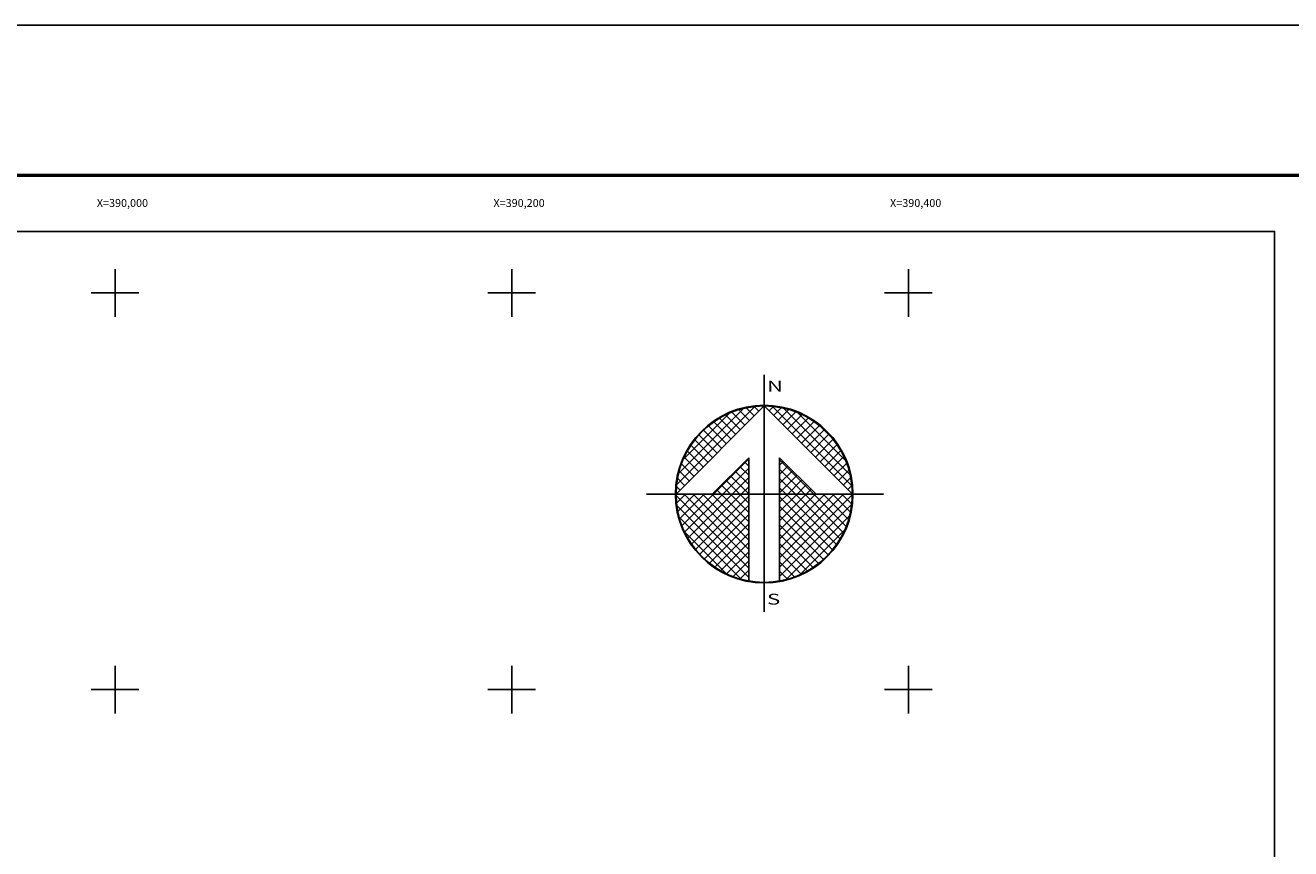
# Model space of a CAD drawing. Extents: x 388660 to 391060, y 2388935 to 2390735.
# Drawn here: x 389955 to 390593, y 2390320 to 2390735 of the extents above; entities that cross this region are included whole.
import ezdxf
from ezdxf.enums import TextEntityAlignment as Align

# ---------------------------------------------------------------- set-up
doc = ezdxf.new("R2010")
doc.units = 0
doc.header["$LTSCALE"] = 40
doc.header["$MEASUREMENT"] = 0
doc.linetypes.add('OCULTA1', pattern=[0.15, 0.1, -0.05])
for name, color, linetype in [('CUDRO_PTS_GPS', 7, 'Continuous'), ('CVL_RET', 7, 'Continuous'), ('CVL_RET_TX', 2, 'Continuous'), ('CVL_RETUTM', 8, 'Continuous'), ('Lomo', 7, 'Continuous'), ('NOR', 8, 'Continuous'), ('Pleamar_maxima', 1, 'OCULTA1')]:
    doc.layers.add(name, color=color, linetype=linetype)
doc.styles.add('HUECA1', font='HUECA1.shx')
doc.styles.add('ROMAND', font='romand', dxfattribs={"height": 80})

# ---------------------------------------------------------------- blocks, each defined once
blk = doc.blocks.new('*X2')
at = {"color": 0}
for p, q in [((631618.138, 2545735.196), (631622.474, 2545739.532)), ((631618.246, 2545735.818), (631621.852, 2545739.424)), ((631618.5, 2545736.586), (631621.084, 2545739.17)), ((631621.675, 2545738.239), (631620.85, 2545739.063)), ((631621.932, 2545738.496), (631621.207, 2545739.22)), ((631622.189, 2545738.753), (631621.589, 2545739.353)), ((631622.446, 2545739.01), (631621.999, 2545739.457)), ((631622.703, 2545739.267), (631622.442, 2545739.528)), ((631622.96, 2545739.524), (631622.925, 2545739.559)), ((631623.006, 2545739.55), (631623.016, 2545739.56)), ((631623.263, 2545739.293), (631623.504, 2545739.533)), ((631627.86, 2545735.138), (631623.46, 2545739.538)), ((631623.52, 2545739.036), (631623.95, 2545739.466)), ((631623.777, 2545738.779), (631624.363, 2545739.365)), ((631624.034, 2545738.522), (631624.748, 2545739.235)), ((631627.762, 2545735.75), (631624.072, 2545739.44)), ((631624.291, 2545738.265), (631625.107, 2545739.08)), ((631627.529, 2545736.497), (631624.819, 2545739.207)), ((631620.904, 2545737.467), (631619.91, 2545738.461)), ((631621.161, 2545737.724), (631620.203, 2545738.683)), ((631621.418, 2545737.982), (631620.516, 2545738.883)), ((631624.548, 2545738.008), (631625.444, 2545738.903)), ((631624.806, 2545737.751), (631625.759, 2545738.704)), ((631625.063, 2545737.493), (631626.054, 2545738.485)), ((631626.8, 2545737.741), (631626.063, 2545738.477)), ((631620.133, 2545736.696), (631619.146, 2545737.682)), ((631620.39, 2545736.953), (631619.382, 2545737.961)), ((631620.647, 2545737.21), (631619.636, 2545738.221)), ((631625.32, 2545737.236), (631626.329, 2545738.246)), ((631625.577, 2545736.979), (631626.586, 2545737.989)), ((631625.834, 2545736.722), (631626.823, 2545737.712)), ((631619.618, 2545736.182), (631618.735, 2545737.065)), ((631619.876, 2545736.439), (631618.931, 2545737.384)), ((631626.091, 2545736.465), (631627.041, 2545737.415)), ((631626.348, 2545736.208), (631627.238, 2545737.098)), ((631619.104, 2545735.668), (631618.411, 2545736.361)), ((631619.361, 2545735.925), (631618.562, 2545736.725)), ((631620.187, 2545734.674), (631622.14, 2545736.627)), ((631622.14, 2545735.717), (631621.652, 2545736.205)), ((631622.14, 2545736.232), (631621.91, 2545736.462)), ((631625.754, 2545734.674), (631623.853, 2545736.575)), ((631623.853, 2545736.284), (631624.057, 2545736.488)), ((631623.853, 2545735.77), (631624.314, 2545736.231)), ((631626.605, 2545735.951), (631627.414, 2545736.76)), ((631626.862, 2545735.694), (631627.567, 2545736.399)), ((631618.59, 2545735.154), (631618.19, 2545735.554)), ((631618.847, 2545735.411), (631618.286, 2545735.972)), ((631620.701, 2545734.674), (631622.14, 2545736.113)), ((631622.14, 2545734.689), (631621.138, 2545735.69)), ((631621.215, 2545734.674), (631622.14, 2545735.599)), ((631622.14, 2545735.203), (631621.395, 2545735.947)), ((631625.239, 2545734.674), (631623.853, 2545736.061)), ((631623.853, 2545735.256), (631624.571, 2545735.974)), ((631623.853, 2545734.741), (631624.828, 2545735.717)), ((631624.725, 2545734.674), (631623.853, 2545735.547)), ((631627.119, 2545735.437), (631627.695, 2545736.013)), ((631627.376, 2545735.18), (631627.794, 2545735.598)), ((631618.333, 2545734.897), (631618.129, 2545735.101)), ((631620.612, 2545734.674), (631620.367, 2545734.919)), ((631621.127, 2545734.674), (631620.624, 2545735.176)), ((631621.641, 2545734.674), (631620.881, 2545735.433)), ((631621.729, 2545734.674), (631622.14, 2545735.085)), ((631624.211, 2545734.674), (631623.853, 2545735.032)), ((631624.3, 2545734.674), (631625.085, 2545735.459)), ((631624.814, 2545734.674), (631625.342, 2545735.202)), ((631625.328, 2545734.674), (631625.599, 2545734.945)), ((631627.633, 2545734.923), (631627.859, 2545735.149)), ((631618.11, 2545734.654), (631618.13, 2545734.674)), ((631622.14, 2545730.576), (631618.111, 2545734.605)), ((631618.137, 2545734.166), (631618.644, 2545734.674)), ((631618.204, 2545733.72), (631619.158, 2545734.674)), ((631618.306, 2545733.307), (631619.673, 2545734.674)), ((631618.435, 2545732.922), (631620.187, 2545734.674)), ((631622.14, 2545731.09), (631618.556, 2545734.674)), ((631618.59, 2545732.563), (631620.701, 2545734.674)), ((631618.768, 2545732.227), (631621.215, 2545734.674)), ((631618.966, 2545731.911), (631621.729, 2545734.674)), ((631622.14, 2545731.605), (631619.07, 2545734.674)), ((631619.185, 2545731.616), (631622.14, 2545734.57)), ((631622.14, 2545732.119), (631619.584, 2545734.674)), ((631622.14, 2545732.633), (631620.098, 2545734.674)), ((631622.14, 2545733.147), (631620.612, 2545734.674)), ((631622.14, 2545733.661), (631621.127, 2545734.674)), ((631622.14, 2545734.175), (631621.641, 2545734.674)), ((631623.853, 2545731.143), (631627.384, 2545734.674)), ((631623.853, 2545731.657), (631626.87, 2545734.674)), ((631623.853, 2545732.171), (631626.356, 2545734.674)), ((631623.853, 2545732.685), (631625.842, 2545734.674)), ((631623.853, 2545733.199), (631625.328, 2545734.674)), ((631623.853, 2545733.713), (631624.814, 2545734.674)), ((631623.853, 2545734.227), (631624.3, 2545734.674)), ((631623.853, 2545730.629), (631627.882, 2545734.658)), ((631626.784, 2545731.587), (631623.853, 2545734.518)), ((631623.853, 2545730.114), (631627.85, 2545734.111)), ((631627.005, 2545731.881), (631624.211, 2545734.674)), ((631627.206, 2545732.194), (631624.725, 2545734.674)), ((631627.386, 2545732.528), (631625.239, 2545734.674)), ((631627.543, 2545732.885), (631625.754, 2545734.674)), ((631625.842, 2545734.674), (631625.856, 2545734.688)), ((631627.675, 2545733.267), (631626.268, 2545734.674)), ((631627.779, 2545733.677), (631626.782, 2545734.674)), ((631627.85, 2545734.119), (631627.296, 2545734.674)), ((631627.882, 2545734.602), (631627.81, 2545734.674)), ((631622.14, 2545730.062), (631618.15, 2545734.052)), ((631621.734, 2545729.954), (631618.276, 2545733.411)), ((631619.424, 2545731.341), (631622.14, 2545734.056)), ((631619.682, 2545731.084), (631622.14, 2545733.542)), ((631626.543, 2545731.314), (631623.853, 2545734.004)), ((631626.284, 2545731.059), (631623.853, 2545733.49)), ((631624.188, 2545729.936), (631627.734, 2545733.482)), ((631619.959, 2545730.847), (631622.14, 2545733.028)), ((631626.005, 2545730.824), (631623.853, 2545732.976)), ((631624.972, 2545730.206), (631627.465, 2545732.698)), ((631620.924, 2545730.249), (631618.571, 2545732.602)), ((631620.255, 2545730.63), (631622.14, 2545732.514)), ((631620.572, 2545730.432), (631622.14, 2545732)), ((631625.706, 2545730.609), (631623.853, 2545732.462)), ((631620.91, 2545730.256), (631622.14, 2545731.486)), ((631625.387, 2545730.413), (631623.853, 2545731.948)), ((631625.047, 2545730.239), (631623.853, 2545731.434)), ((631621.271, 2545730.103), (631622.14, 2545730.972)), ((631624.684, 2545730.089), (631623.853, 2545730.92)), ((631621.657, 2545729.975), (631622.14, 2545730.458)), ((631622.072, 2545729.876), (631622.14, 2545729.943)), ((631624.294, 2545729.964), (631623.853, 2545730.405)), ((631623.876, 2545729.868), (631623.853, 2545729.891))]:
    blk.add_line(p, q, dxfattribs=at)
blk = doc.blocks.new('A$C76E81A6D')
at = {"layer": 'NOR'}
for p, q in [((7.363, 11.099), (7.363, 2.167)), ((9.59, 11.099), (9.59, 2.167))]:
    blk.add_line(p, q, dxfattribs=at)
at = {"layer": 'NOR', "color": 1, "linetype": 'Continuous'}
for points in [[(8.476, 0), (8.476, 17.062)], [(0, 8.476), (17.062, 8.476)]]:
    blk.add_lwpolyline(points, dxfattribs=at)
at = {"layer": 'NOR'}
for points in [[(8.476, 14.828), (2.125, 8.476), (4.74, 8.476), (7.363, 11.099)], [(9.59, 11.099), (12.213, 8.476), (14.828, 8.476), (8.476, 14.828)]]:
    blk.add_lwpolyline(points, dxfattribs=at)
at = {"layer": 'NOR', "color": 1, "linetype": 'Continuous'}
for radius in [6.396, 6.381, 6.366, 6.352]:
    blk.add_circle((8.476, 8.476), radius, dxfattribs=at)
at = {"layer": 'NOR', "linetype": 'Continuous', "xscale": 1.3, "yscale": 1.3, "zscale": 1.3}
blk.add_blockref('*X2', (-821101.419, -3309446.6), dxfattribs=at)
at = {"layer": 'NOR', "color": 7, "style": 'ROMAND', "width": 1.5}
for s, p in [('N', (8.679, 15.866)), ('S', (8.679, 0.523))]:
    blk.add_text(s, height=0.779, dxfattribs=at).set_placement(p)
blk = doc.blocks.new('A$C11580645')
at = {"layer": 'CVL_RET', "linetype": 'Continuous', "xscale": 6.5, "yscale": 6.5, "zscale": 6.5}
blk.add_blockref('A$C76E81A6D', (0, 0), dxfattribs=at)
blk = doc.blocks.new('A$C63EC3432')
at = {"layer": 'CUDRO_PTS_GPS', "color": 7, "linetype": 'Continuous'}
blk.add_blockref('A$C11580645', (0, 0), dxfattribs=at)
blk = doc.blocks.new('A$C36F53D36')
at = {"layer": 'Pleamar_maxima', "linetype": 'Continuous', "xscale": 0.6400000000000001, "yscale": 0.6400000000000001, "zscale": 0.6400000000000001}
blk.add_blockref('A$C63EC3432', (0, 0), dxfattribs=at)

msp = doc.modelspace()

# ---------------------------------------------------------------- linework, layer by layer
at = {"layer": 'CVL_RETUTM', "color": 8, "linetype": 'Continuous'}
for p, q in [((390000, 2390612), (390000, 2390588)), ((390200, 2390612), (390200, 2390588)), ((390400, 2390612), (390400, 2390588)), ((389988, 2390600), (390012, 2390600)), ((390188, 2390600), (390212, 2390600)), ((390388, 2390600), (390412, 2390600)), ((390000, 2390412), (390000, 2390388)), ((390200, 2390412), (390200, 2390388)), ((390400, 2390412), (390400, 2390388)), ((389988, 2390400), (390012, 2390400)), ((390188, 2390400), (390212, 2390400)), ((390388, 2390400), (390412, 2390400))]:
    msp.add_line(p, q, dxfattribs=at)
at = {"layer": 'Lomo', "color": 255, "linetype": 'Continuous', "elevation": 0.58}
msp.add_lwpolyline([(388660.44, 2390734.94), (391060.44, 2390734.94), (391060.44, 2388934.94), (388660.44, 2388934.94)], close=True, dxfattribs=at)
at = {"layer": 'Lomo', "color": 7, "linetype": 'Continuous', "const_width": 1.6, "elevation": -1.74}
msp.add_lwpolyline([(388725.4, 2390659.34), (390977.25, 2390659.34)], dxfattribs=at)
at = {"layer": 'Lomo', "color": 7, "linetype": 'Continuous', "elevation": -1.74}
msp.add_lwpolyline([(388784.64, 2390631.06), (390584.64, 2390631.06), (390584.64, 2389031.06), (388784.64, 2389031.06)], close=True, dxfattribs=at)
msp.add_lwpolyline([(388784.64, 2390631.06), (390584.64, 2390631.06), (390584.64, 2389031.06), (388784.64, 2389031.06)], close=True, dxfattribs=at)
msp.add_lwpolyline([(388784.64, 2390631.06), (390584.64, 2390631.06), (390584.64, 2389031.06), (388784.64, 2389031.06)], close=True, dxfattribs=at)
msp.add_lwpolyline([(388784.64, 2390631.06), (390584.64, 2390631.06), (390584.64, 2389031.06), (388784.64, 2389031.06)], close=True, dxfattribs=at)
msp.add_lwpolyline([(388784.64, 2390631.06), (390584.64, 2390631.06), (390584.64, 2389031.06), (388784.64, 2389031.06)], close=True, dxfattribs=at)
msp.add_lwpolyline([(388784.64, 2390631.06), (390584.64, 2390631.06), (390584.64, 2389031.06), (388784.64, 2389031.06)], close=True, dxfattribs=at)
msp.add_lwpolyline([(388784.64, 2390631.06), (390584.64, 2390631.06), (390584.64, 2389031.06), (388784.64, 2389031.06)], close=True, dxfattribs=at)
msp.add_lwpolyline([(388784.64, 2390631.06), (390584.64, 2390631.06), (390584.64, 2389031.06), (388784.64, 2389031.06)], close=True, dxfattribs=at)
msp.add_lwpolyline([(388784.64, 2390631.06), (390584.64, 2390631.06), (390584.64, 2389031.06), (388784.64, 2389031.06)], close=True, dxfattribs=at)
msp.add_lwpolyline([(388784.64, 2390631.06), (390584.64, 2390631.06), (390584.64, 2389031.06), (388784.64, 2389031.06)], close=True, dxfattribs=at)

# ---------------------------------------------------------------- block references
at = {"layer": 'Lomo', "xscale": 1.682983561709989, "yscale": 1.682983562350273, "zscale": 1.682983561824645}
msp.add_blockref('A$C36F53D36', (390267.97, 2390439.22, -1.04), dxfattribs=at)

# ---------------------------------------------------------------- texts
at = {"layer": 'CVL_RET_TX', "color": 7, "style": 'HUECA1'}
for s, p in [('X=390,000', (390016.63, 2390645.35)), ('X=390,200', (390216.63, 2390645.35)), ('X=390,400', (390416.63, 2390645.35))]:
    msp.add_text(s, height=4, dxfattribs=at).set_placement(p, align=Align.MIDDLE_RIGHT)

doc.saveas('drawing.dxf')
